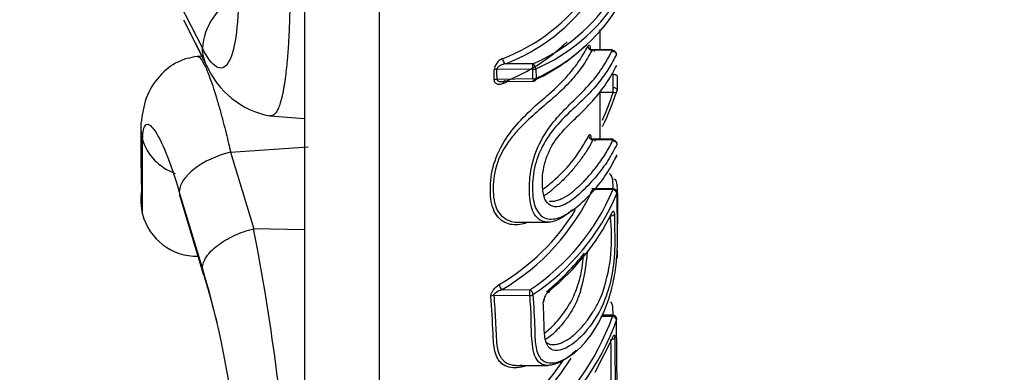
# Paper-space layout 'Sheet1' of a CAD drawing. Units: millimetres. Extents: x 0 to 210, y -3 to 297.
# Drawn here: x 54 to 57, y 127 to 128 of the extents above; entities that cross this region are included whole.
import ezdxf
from ezdxf.enums import TextEntityAlignment as Align

# ---------------------------------------------------------------- set-up
doc = ezdxf.new("R2010")
doc.units = ezdxf.units.MM
doc.layers.add('A700N0BT00', color=7, linetype='Continuous')
doc.layers.add('Default', color=7, linetype='Continuous')
doc.styles.add('SEACAD_Arial', font='arial.ttf')
doc.dimstyles.new('ISO-InstDr', dxfattribs={"dimtxt": 2.24, "dimasz": 3.136, "dimexe": 1.12, "dimexo": 1.12, "dimgap": 0.56, "dimtad": 1, "dimdec": 0, "dimlfac": 10, "dimzin": 0, "dimdsep": 46, "dimtxsty": 'SEACAD_Arial', "dimblk1": '_SE_FILLED', "dimblk2": '_SE_FILLED', "dimsah": 1, "dimcen": 1.12, "dimadec": 0, "dimazin": 0, "dimtfac": 0.5, "dimtofl": 0, "dimtmove": 0, "dimatfit": 3, "dimfxl": 1, "dimtzin": 0, "dimarcsym": 0})

# ---------------------------------------------------------------- blocks, each defined once
blk = doc.blocks.new('SE25')
at = {"layer": 'A700N0BT00', "color": 7, "linetype": 'Continuous'}
for p, q in [((54.8593, 134.3622), (54.8593, 125.0004)), ((55.1279, 124.8125), (55.1279, 134.3622)), ((54.4124, 127.9538), (54.495, 127.7911)), ((54.4276, 127.8931), (54.5101, 127.7301)), ((55.9161, 127.7861), (55.9161, 127.858)), ((54.4698, 127.8097), (54.4933, 127.7631)), ((55.9597, 127.7859), (55.8808, 127.7862)), ((54.4933, 127.7631), (54.4779, 127.7621)), ((54.4933, 127.7631), (54.4781, 127.7621)), ((55.9596, 127.7835), (55.8938, 127.7838)), ((55.6752, 127.7155), (55.5469, 127.7159)), ((55.6752, 127.7356), (55.5774, 127.736)), ((55.6757, 127.6814), (55.6752, 127.7155)), ((55.6863, 127.7179), (55.6868, 127.6838)), ((55.6757, 127.6814), (55.5475, 127.6799)), ((55.9619, 127.65), (55.9621, 127.6982)), ((55.9766, 127.689), (55.9763, 127.6407)), ((55.5794, 127.6721), (55.6757, 127.6732)), ((55.9161, 127.4663), (55.9161, 127.6355)), ((55.9619, 127.633), (55.9161, 127.633)), ((54.7354, 127.5496), (54.8593, 127.5406)), ((54.2812, 127.1983), (54.2815, 127.4645)), ((54.5956, 127.4206), (54.8726, 127.4397)), ((55.9618, 127.466), (55.8838, 127.4664)), ((55.9617, 127.4637), (55.8897, 127.464)), ((54.5956, 127.4206), (54.6781, 127.1469)), ((54.495, 127.0061), (54.4124, 127.28)), ((54.4145, 127.263), (54.497, 126.9893)), ((55.9615, 127.2896), (55.8856, 127.2901)), ((55.9615, 127.2859), (55.8963, 127.2864)), ((55.6258, 127.1697), (55.7302, 127.1697)), ((54.8593, 127.143), (54.6781, 127.1469)), ((54.4782, 127.0485), (54.4792, 127.0486)), ((54.4792, 127.0486), (54.497, 126.9893)), ((55.6647, 126.9076), (55.5359, 126.9085)), ((55.5654, 126.9294), (55.6649, 126.9288)), ((55.9603, 126.8382), (55.9217, 126.8386)), ((55.9602, 126.8331), (55.9187, 126.8336)), ((55.9761, 126.5718), (55.9746, 126.8205)), ((55.8977, 126.6341), (55.9595, 126.7564)), ((55.9687, 126.7594), (55.9694, 126.5527)), ((55.6205, 126.6587), (55.7294, 126.6587))]:
    blk.add_line(p, q, dxfattribs=at)
for centre, radius, start, end in [((54.7106, 127.7776), 0.216, 115.4262, 176.4149), ((55.331, 128.3757), 0.6651, 290.7783, 324.8826), ((55.3383, 128.366), 0.6739, 290.7812, 324.8543), ((55.4152, 128.3351), 0.6535, 293.4474, 326.7941), ((55.4233, 128.3243), 0.661, 293.4446, 326.79), ((55.4078, 128.3016), 0.6779, 294.2989, 327.0248), ((55.3257, 128.3116), 0.6863, 291.6412, 313.531), ((55.4016, 128.2835), 0.6675, 294.2428, 313.2727), ((55.319, 128.2941), 0.6767, 310.3137, 313.2125), ((55.5872, 127.7073), 0.0509, 113.5177, 172.4519), ((54.7947, 127.8548), 0.3108, 203.5226, 259.0738), ((55.547, 127.6886), 0.0273, 90.3321, 112.1007), ((52.0365, 127.6384), 3.5011, 0.6476, 1.236), ((52.0744, 127.6403), 3.4733, 0.6542, 1.2486), ((55.6753, 127.7421), 0.0266, 269.916, 294.5526), ((55.6759, 127.7077), 0.0263, 269.6332, 294.5179), ((55.319, 128.2941), 0.6767, 291.6164, 292.8729), ((55.6756, 127.6882), 0.015, 270.6719, 297.2319), ((55.0056, 127.9435), 1.0054, 336.0138, 342.0116), ((55.0186, 127.951), 1.0067, 334.157, 342.0488), ((60.7264, 127.4517), 6.4513, 179.38077, 181.5152), ((54.4753, 127.2486), 0.2005, 170.5215, 194.5435), ((55.1594, 127.6211), 0.8021, 300.4148, 335.3345), ((55.2164, 127.603), 0.8098, 303.6325, 336.9483), ((55.2226, 127.5932), 0.8188, 303.61, 336.9307), ((55.9614, 127.2746), 0.015, 1.2771, 89.621), ((54.4748, 127.2486), 0.2, 194.5742, 271.1694), ((55.1538, 127.6303), 0.7922, 300.4314, 328.3681), ((55.2192, 127.569), 0.8242, 308.8421, 333.5475), ((55.3417, 127.1156), 0.6152, 341.8777, 7.1085), ((46.8044, 125.611), 8.022, 4.01017, 11.03764), ((55.1507, 127.1207), 0.7225, 344.2181, 355.6181), ((51.4855, 126.0909), 3.1455, 3.9037, 16.9135), ((51.8669, 126.1608), 2.7584, 13.6463, 17.2871), ((55.7776, 126.8765), 0.0655, 129.3631, 173.0761), ((55.9601, 126.8232), 0.015, 1.3455, 89.2943), ((55.0991, 127.1468), 0.9166, 308.511, 339.9822), ((55.1039, 127.1379), 0.9268, 308.4953, 339.9711), ((55.0512, 127.1678), 0.8821, 305.204, 326.4954), ((55.0556, 127.1594), 0.893, 305.1906, 327.9195)]:
    blk.add_arc(centre, radius, start, end, dxfattribs=at)
for centre, major_axis, ratio, start_param, end_param in [((55.8867, 127.7965), (-0.0133, 0.0069), 0.812702, 0.416648, 1.967829), ((55.5775, 127.7494), (-0.0061, 0.0137), 0.63544, 0.969808, 2.517111), ((55.9596, 127.7709), (-0.0135, 0.0065), 0.816229, 3.534266, 5.088133), ((55.6751, 127.7222), (0.0067, -0.0134), 0.668536, 0.93688, 2.489237), ((55.6751, 127.7222), (0.0001, 0.015), 0.011726, 4.244028, 5.814751), ((55.5476, 127.6731), (-0.015, -0.0002), 0.451531, 4.715959, 5.461055), ((55.6756, 127.6882), (-0.0069, 0.0133), 0.663653, 3.141595, 4.06447), ((55.5789, 127.6603), (0.0063, -0.0136), 0.630888, 2.520566, 4.087401), ((55.9617, 127.6426), (0, 0.015), 0.010553, 4.018862, 5.22516), ((55.9617, 127.6426), (-0.0143, 0.0044), 0.620248, 1.769615, 3.413988), ((54.475, 127.5096), (0.2, -0.0002), 0.89637, 3.072785, 3.396966), ((55.8897, 127.4767), (-0.0134, 0.0067), 0.814603, 0.381182, 1.956426), ((54.475, 127.5096), (0.2, -0.0002), 0.89637, 3.396966, 4.317985), ((55.9617, 127.451), (-0.0136, 0.0064), 0.817494, 3.503372, 5.080173), ((54.606, 127.3207), (-0.1915, -0.0577), 0.495365, 4.61824, 6.111815), ((55.9614, 127.4121), (-0.0136, 0.0064), 0.81728, 2.452864, 3.501963), ((54.606, 127.3207), (0.1915, 0.0577), 0.495377, 2.970325, 3.141853), ((55.9614, 127.2746), (-0.0001, -0.015), 0.005691, 2.431192, 3.141593), ((55.9614, 127.2746), (-0.014, 0.0055), 0.73615, 3.437373, 4.983333), ((55.9614, 127.2746), (-0.015, -0.0003), 0.652059, 2.878353, 3.141593), ((55.9521, 127.2015), (-0.015, -0.0003), 0.652084, 1.558433, 2.852718), ((55.9427, 127.2046), (-0.0135, 0.0064), 0.722085, 2.637032, 3.490666), ((54.7134, 127.4349), (1.2877, 0.0148), 0.652127, 5.607788, 5.80279), ((55.5656, 126.9408), (-0.008, 0.0127), 0.534331, 0.742419, 2.260109), ((55.5359, 126.8987), (0.0149, 0.0013), 0.650796, 1.515435, 2.257918), ((55.6647, 126.9174), (0.0001, 0.015), 0.005691, 4.001989, 5.572785), ((55.6647, 126.9174), (-0.015, -0.0011), 0.651201, 1.524406, 2.356496), ((55.6647, 126.9174), (0.0087, -0.0122), 0.56382, 0.706998, 2.23144), ((55.7243, 126.9328), (-0.0096, 0.0115), 0.591654, 2.626219, 3.795364), ((55.7011, 126.8904), (-0.015, -0.0007), 0.65169, 2.412746, 3.574837), ((55.9601, 126.8232), (-0.0142, 0.0049), 0.642139, 3.374203, 4.921471), ((55.9601, 126.8232), (-0.015, -0.0004), 0.749742, 2.871266, 3.141593), ((40.9666, 126.5302), (-14.9885, -0.1744), 0.661501, 3.125446, 3.14627), ((55.9543, 126.7623), (-0.015, -0.0003), 0.749936, 1.741099, 2.857106)]:
    blk.add_ellipse(centre, major_axis=major_axis, ratio=ratio, start_param=start_param, end_param=end_param, dxfattribs=at)
for points in [[(54.6237, 127.9934), (54.6237, 127.9307), (54.6171, 127.8204), (54.5887, 127.7243), (54.5461, 127.7119), (54.5124, 127.7569), (54.495, 127.7911)], [(54.5097, 127.7308), (54.5005, 127.7493), (54.4955, 127.7699), (54.495, 127.7911)], [(54.2815, 127.4645), (54.2815, 127.4936), (54.2893, 127.5292), (54.3204, 127.5116), (54.3641, 127.4264), (54.3964, 127.3335), (54.4124, 127.28)], [(54.4092, 127.2887), (54.4104, 127.2839), (54.4117, 127.2789), (54.413, 127.2736)], [(55.9764, 127.0684), (55.9763, 127.0592), (55.9761, 127.0499), (55.976, 127.0406)], [(54.4971, 126.9893), (54.4954, 126.9946), (54.4947, 127.0002), (54.495, 127.0061)], [(54.4971, 126.9893), (54.4982, 126.9856), (54.4997, 126.9821), (54.5016, 126.9787)], [(54.5016, 126.9788), (54.4997, 126.9821), (54.4982, 126.9856), (54.4971, 126.9893)]]:
    blk.add_open_spline(points, degree=3, dxfattribs=at)
for points, knots in [([(54.8068, 127.9254), (54.8067, 127.9174), (54.8063, 127.9013), (54.8056, 127.8776), (54.8047, 127.8543), (54.8036, 127.8314), (54.8024, 127.809), (54.8009, 127.7871), (54.7993, 127.7659), (54.7976, 127.7454), (54.7957, 127.7256), (54.7936, 127.7066), (54.7913, 127.6886), (54.789, 127.6714), (54.7864, 127.6553), (54.7838, 127.6402), (54.781, 127.6262), (54.778, 127.6133), (54.7749, 127.6015), (54.7717, 127.591), (54.7683, 127.5816), (54.7648, 127.5735), (54.7611, 127.5664), (54.7569, 127.5603), (54.7522, 127.555), (54.7468, 127.5512), (54.741, 127.5491), (54.737, 127.5492), (54.7349, 127.5496)], [0, 0, 0, 0, 0.0237514, 0.0477571, 0.072004, 0.0964777, 0.1211627, 0.1460425, 0.1710995, 0.1963153, 0.2216707, 0.2471458, 0.2727198, 0.2983719, 0.3240805, 0.349824, 0.3755807, 0.4013289, 0.4270471, 0.452714, 0.4783088, 0.5038113, 0.5280578, 0.5549493, 0.5844514, 0.6165125, 0.6510602, 0.6869922, 0.6869922, 0.6869922, 0.6869922]), ([(55.6582, 127.1693), (55.6508, 127.1665), (55.6249, 127.1589), (55.5786, 127.1603), (55.5316, 127.2021), (55.52, 127.284), (55.5303, 127.3773), (55.5756, 127.4694), (55.6379, 127.5431), (55.6912, 127.592), (55.7493, 127.6403), (55.7976, 127.689), (55.8427, 127.7459), (55.8624, 127.7809), (55.8723, 127.7984)], [0.2977763, 0.2977763, 0.2977763, 0.2977763, 0.3203835, 0.3767984, 0.4390009, 0.5014089, 0.5638246, 0.6260305, 0.6805931, 0.7510268, 0.788167, 0.875199, 0.9374314, 1, 1, 1, 1]), ([(55.8723, 127.7984), (55.8728, 127.7994), (55.8739, 127.8012), (55.8754, 127.8026), (55.8768, 127.8029), (55.8784, 127.8018), (55.8801, 127.7982), (55.8804, 127.7921), (55.8806, 127.789)], [0, 0, 0, 0, 0.125699, 0.248246, 0.372731, 0.503986, 0.757418, 1, 1, 1, 1]), ([(54.476, 127.7618), (54.4504, 127.7572), (54.4058, 127.7475), (54.3385, 127.6954), (54.2893, 127.6157), (54.28, 127.5557), (54.2755, 127.5215)], [0, 0, 0, 0, 0.244054, 0.499673, 0.756126, 1, 1, 1, 1]), ([(54.4758, 127.7617), (54.4783, 127.7626), (54.4856, 127.7601), (54.4999, 127.7387), (54.5206, 127.6908), (54.5399, 127.6328), (54.5573, 127.5725), (54.5689, 127.5294), (54.5791, 127.4893), (54.5879, 127.4535), (54.5932, 127.4308), (54.5956, 127.4206)], [0.2885948, 0.2885948, 0.2885948, 0.2885948, 0.3703602, 0.5016868, 0.6076931, 0.7506885, 0.8158388, 0.8733467, 0.9232105, 0.9654286, 1, 1, 1, 1]), ([(55.8868, 127.7839), (55.876, 127.765), (55.8548, 127.7274), (55.8112, 127.6733), (55.7632, 127.6257), (55.7097, 127.5815), (55.6633, 127.5403), (55.623, 127.5004), (55.584, 127.455), (55.5419, 127.3812), (55.5298, 127.2892), (55.5413, 127.2056), (55.5859, 127.1734), (55.6162, 127.1696), (55.6252, 127.1696)], [0, 0, 0, 0, 0.0686881, 0.1364763, 0.2039331, 0.2577013, 0.3167605, 0.3457284, 0.3747609, 0.433681, 0.4957365, 0.5599328, 0.624962, 0.6519266, 0.6519266, 0.6519266, 0.6519266]), ([(55.8188, 127.2153), (55.818, 127.2147), (55.8007, 127.1999), (55.7645, 127.1737), (55.7107, 127.1637), (55.6693, 127.2052), (55.6602, 127.2858), (55.668, 127.3768), (55.7076, 127.4759), (55.7624, 127.5463), (55.8203, 127.6036), (55.8756, 127.6571), (55.9251, 127.7198), (55.9482, 127.7624), (55.9596, 127.7835)], [0.2407919, 0.2407919, 0.2407919, 0.2407919, 0.2438596, 0.306621, 0.371814, 0.4371087, 0.5010561, 0.5651196, 0.6303547, 0.6947002, 0.7573539, 0.8399649, 0.9206108, 1, 1, 1, 1]), ([(55.9741, 127.7691), (55.9655, 127.7527), (55.9483, 127.7199), (55.9142, 127.6723), (55.8741, 127.6255), (55.8248, 127.5791), (55.7691, 127.5284), (55.714, 127.4565), (55.6788, 127.3706), (55.6711, 127.2889), (55.6802, 127.2178), (55.7164, 127.1782), (55.7715, 127.1814), (55.833, 127.2215), (55.8911, 127.2786), (55.941, 127.3411), (55.9643, 127.3871), (55.9759, 127.41)], [0, 0, 0, 0, 0.062424, 0.124842, 0.187253, 0.249657, 0.324456, 0.384075, 0.438285, 0.499463, 0.559457, 0.613621, 0.673772, 0.748988, 0.832726, 0.916381, 1, 1, 1, 1]), ([(55.9741, 127.7691), (55.9744, 127.7697), (55.9748, 127.7709), (55.9744, 127.7727), (55.9734, 127.7745), (55.971, 127.7765), (55.9664, 127.7785), (55.9619, 127.7788), (55.9598, 127.779)], [0, 0, 0, 0, 0.125406, 0.250817, 0.376347, 0.501634, 0.762912, 1, 1, 1, 1]), ([(55.5774, 127.736), (55.5747, 127.7353), (55.5701, 127.7341), (55.5642, 127.7318), (55.5589, 127.7293), (55.5547, 127.7268), (55.5504, 127.7239), (55.5485, 127.7207), (55.5471, 127.718), (55.5469, 127.7166), (55.5469, 127.7159)], [0, 0, 0, 0, 0.224638, 0.39113, 0.499538, 0.677246, 0.768999, 0.885116, 0.949974, 1, 1, 1, 1]), ([(55.9763, 127.449), (55.9661, 127.4295), (55.9458, 127.3905), (55.9036, 127.3344), (55.8548, 127.2812), (55.8055, 127.2397), (55.7622, 127.2213), (55.7316, 127.23), (55.7161, 127.2543), (55.7108, 127.2822), (55.7079, 127.3221), (55.7145, 127.3859), (55.7516, 127.4617), (55.7999, 127.5149), (55.8436, 127.5556), (55.8864, 127.5993), (55.9177, 127.6366), (55.9492, 127.6808), (55.9648, 127.7105), (55.9749, 127.7298)], [0, 0, 0, 0, 0.082675, 0.165348, 0.248018, 0.322556, 0.373355, 0.415682, 0.454405, 0.475183, 0.498744, 0.562881, 0.623173, 0.672557, 0.748808, 0.80587, 0.874098, 0.918147, 1, 1, 1, 1]), ([(55.5475, 127.6799), (55.5476, 127.6793), (55.5478, 127.678), (55.5494, 127.6758), (55.5514, 127.6739), (55.5558, 127.6727), (55.5609, 127.6719), (55.569, 127.6718), (55.575, 127.6729), (55.5788, 127.6737)], [0, 0, 0, 0, 0.049909, 0.115581, 0.232293, 0.322738, 0.500973, 0.682482, 1, 1, 1, 1]), ([(55.9621, 127.6982), (55.9632, 127.6982), (55.9653, 127.6981), (55.9684, 127.6975), (55.9714, 127.6966), (55.9738, 127.6954), (55.9757, 127.694), (55.9768, 127.6924), (55.9771, 127.6907), (55.9767, 127.6896), (55.9765, 127.689)], [0, 0, 0, 0, 0.117022, 0.237622, 0.3646, 0.500003, 0.61382, 0.749997, 0.875063, 1, 1, 1, 1]), ([(55.5683, 127.665), (55.5664, 127.6642), (55.5628, 127.6627), (55.5576, 127.6615), (55.5528, 127.6613), (55.5477, 127.6626), (55.5426, 127.6654), (55.5382, 127.6706), (55.5376, 127.6756), (55.5374, 127.678)], [0, 0, 0, 0, 0.139507, 0.267764, 0.38716, 0.500655, 0.693807, 0.854079, 1, 1, 1, 1]), ([(55.9763, 127.6407), (55.9765, 127.6413), (55.9769, 127.6423), (55.9765, 127.644), (55.9755, 127.6457), (55.9731, 127.6476), (55.9685, 127.6495), (55.964, 127.6498), (55.9619, 127.65)], [0, 0, 0, 0, 0.125319, 0.250812, 0.376112, 0.501624, 0.763104, 1, 1, 1, 1]), ([(55.7127, 127.2892), (55.7278, 127.2998), (55.7672, 127.3319), (55.8272, 127.3954), (55.8583, 127.4495), (55.8752, 127.4788)], [0.6827695, 0.6827695, 0.6827695, 0.6827695, 0.7483282, 0.863368, 1, 1, 1, 1]), ([(55.8752, 127.4788), (55.8757, 127.4798), (55.8767, 127.4816), (55.8781, 127.483), (55.8794, 127.4833), (55.8809, 127.4822), (55.8823, 127.4786), (55.8825, 127.4724), (55.8826, 127.4694)], [0, 0, 0, 0, 0.125536, 0.247939, 0.372344, 0.503622, 0.757156, 1, 1, 1, 1]), ([(55.8897, 127.464), (55.8869, 127.4586), (55.8813, 127.4477), (55.8719, 127.4315), (55.8617, 127.4154), (55.8506, 127.3993), (55.8387, 127.3832), (55.8259, 127.3672), (55.8124, 127.3513), (55.7981, 127.3358), (55.7831, 127.3203), (55.7715, 127.3085), (55.7607, 127.3002), (55.7529, 127.2938), (55.7443, 127.2852), (55.7321, 127.2749), (55.7216, 127.2678), (55.7153, 127.2639), (55.7145, 127.2634)], [0, 0, 0, 0, 0.0598946, 0.120026, 0.1804689, 0.2412955, 0.3025755, 0.3642933, 0.4262726, 0.488488, 0.5483167, 0.6118419, 0.630149, 0.6561842, 0.6929712, 0.7358364, 0.7926135, 0.8008134, 0.8008134, 0.8008134, 0.8008134]), ([(55.7331, 127.2462), (55.7349, 127.2458), (55.7388, 127.245), (55.745, 127.2448), (55.7518, 127.2455), (55.7593, 127.247), (55.7674, 127.2495), (55.7761, 127.2529), (55.7855, 127.2575), (55.7955, 127.2631), (55.8043, 127.2687), (55.8116, 127.274), (55.8173, 127.2786), (55.8229, 127.2835), (55.8284, 127.2887), (55.8338, 127.2937), (55.8393, 127.2977), (55.8442, 127.3022), (55.8507, 127.3082), (55.8596, 127.3177), (55.8727, 127.3324), (55.8894, 127.351), (55.9066, 127.3729), (55.9226, 127.3951), (55.9371, 127.4176), (55.9503, 127.4405), (55.9579, 127.4559), (55.9617, 127.4637)], [0, 0, 0, 0, 0.019035, 0.039631, 0.061998, 0.086298, 0.11269, 0.141326, 0.172352, 0.20592, 0.242416, 0.262529, 0.283391, 0.305103, 0.327311, 0.348703, 0.367958, 0.380389, 0.404076, 0.441507, 0.493366, 0.577208, 0.66127, 0.745667, 0.830149, 0.914864, 1, 1, 1, 1]), ([(55.9763, 127.449), (55.9765, 127.4496), (55.9769, 127.4508), (55.9765, 127.4526), (55.9755, 127.4544), (55.9731, 127.4565), (55.9685, 127.4586), (55.964, 127.4589), (55.9618, 127.4591)], [0, 0, 0, 0, 0.125311, 0.250813, 0.376365, 0.501625, 0.763905, 1, 1, 1, 1]), ([(55.9625, 127.2899), (55.9623, 127.2952), (55.9616, 127.3101), (55.959, 127.3354), (55.9531, 127.3424), (55.9487, 127.3426)], [0.400103, 0.400103, 0.400103, 0.400103, 0.4293514, 0.4852525, 0.5654865, 0.5654865, 0.5654865, 0.5654865]), ([(55.9638, 127.325), (55.9678, 127.3247), (55.9737, 127.3187), (55.9773, 127.2874), (55.9785, 127.2361), (55.9781, 127.1915), (55.9778, 127.1633), (55.9778, 127.1625)], [0.4279004, 0.4279004, 0.4279004, 0.4279004, 0.4983468, 0.5566331, 0.6398434, 0.7828239, 0.7870459, 0.7870459, 0.7870459, 0.7870459]), ([(55.7346, 126.6679), (55.7491, 126.6666), (55.7961, 126.6772), (55.8672, 126.7378), (55.9256, 126.8303), (55.9581, 126.929), (55.9736, 127.0123), (55.9783, 127.0853), (55.9778, 127.168), (55.9767, 127.2306), (55.9759, 127.2723)], [0.3055051, 0.3055051, 0.3055051, 0.3055051, 0.3721083, 0.4972925, 0.6223432, 0.690197, 0.7479778, 0.8105991, 0.8737273, 1, 1, 1, 1]), ([(55.9666, 127.199), (55.9672, 127.1667), (55.9681, 127.1184), (55.9675, 127.0511), (55.959, 126.9772), (55.9293, 126.8721), (55.8764, 126.7882), (55.8197, 126.7331), (55.7857, 126.7169), (55.774, 126.7137), (55.7713, 126.7131)], [0, 0, 0, 0, 0.1255481, 0.1880342, 0.2500904, 0.3458973, 0.4982096, 0.6219653, 0.672757, 0.687557, 0.687557, 0.687557, 0.687557]), ([(55.957, 127.2019), (55.9577, 127.2031), (55.9589, 127.2055), (55.9606, 127.2078), (55.9622, 127.209), (55.9641, 127.2091), (55.966, 127.2071), (55.9664, 127.2017), (55.9666, 127.199)], [0, 0, 0, 0, 0.12749, 0.251491, 0.376849, 0.508232, 0.760521, 1, 1, 1, 1]), ([(54.495, 127.0061), (54.4955, 127.0189), (54.5005, 127.0328), (54.5191, 127.0604), (54.5326, 127.0743), (54.5662, 127.1001), (54.5862, 127.112), (54.6301, 127.1324), (54.654, 127.1408), (54.6781, 127.1469)], [0, 0, 0, 0, 0.25, 0.25, 0.5, 0.5, 0.75, 0.75, 1, 1, 1, 1]), ([(55.7179, 126.7747), (55.7337, 126.7863), (55.7657, 126.8179), (55.8047, 126.8703), (55.8339, 126.9317), (55.8502, 126.9919), (55.8542, 127.0284), (55.8554, 127.0448), (55.8555, 127.0479)], [0.4023526, 0.4023526, 0.4023526, 0.4023526, 0.4977567, 0.6020498, 0.6821983, 0.7473195, 0.7973709, 0.8088683, 0.8088683, 0.8088683, 0.8088683]), ([(55.5257, 126.9054), (55.5257, 126.9065), (55.5257, 126.9086), (55.5264, 126.9124), (55.5278, 126.9163), (55.5298, 126.9206), (55.5325, 126.9251), (55.5361, 126.9304), (55.5411, 126.9364), (55.5478, 126.9423), (55.5525, 126.9455), (55.5551, 126.9472)], [0, 0, 0, 0, 0.072598, 0.14569, 0.222437, 0.305586, 0.397311, 0.49924, 0.648093, 0.812761, 1, 1, 1, 1]), ([(55.6524, 126.6576), (55.641, 126.6538), (55.6096, 126.647), (55.5634, 126.6559), (55.536, 126.7062), (55.5327, 126.7943), (55.5285, 126.861), (55.5257, 126.9054)], [0.6342226, 0.6342226, 0.6342226, 0.6342226, 0.6766553, 0.7509014, 0.8132934, 0.8755573, 1, 1, 1, 1]), ([(55.5359, 126.9085), (55.5352, 126.9121), (55.54, 126.9169), (55.5517, 126.9244), (55.5586, 126.9273), (55.5654, 126.9294)], [0, 0, 0, 0, 0.5, 0.5, 1, 1, 1, 1]), ([(55.5359, 126.9085), (55.5371, 126.8933), (55.5394, 126.8637), (55.5415, 126.8233), (55.543, 126.7893), (55.5444, 126.7634), (55.5454, 126.7453), (55.5465, 126.73), (55.5492, 126.7159), (55.5536, 126.7015), (55.5595, 126.6893), (55.5668, 126.6792), (55.5764, 126.6702), (55.5887, 126.6634), (55.6037, 126.6594), (55.6179, 126.6586), (55.6288, 126.6589), (55.6344, 126.6594), (55.6366, 126.6596)], [0, 0, 0, 0, 0.130429, 0.256121, 0.34949, 0.422567, 0.478428, 0.50954, 0.563042, 0.613689, 0.662078, 0.708929, 0.755233, 0.813948, 0.876646, 0.938105, 0.975585, 1, 1, 1, 1]), ([(55.7414, 126.6596), (55.7371, 126.6592), (55.7282, 126.6583), (55.7092, 126.6603), (55.6913, 126.673), (55.6772, 126.7031), (55.6721, 126.7422), (55.6698, 126.7851), (55.6699, 126.84), (55.6668, 126.8804), (55.6647, 126.9076)], [0, 0, 0, 0, 0.064116, 0.129779, 0.260636, 0.3814, 0.515965, 0.642033, 0.75913, 1, 1, 1, 1]), ([(55.6758, 126.9113), (55.6784, 126.8704), (55.6822, 126.8092), (55.683, 126.7267), (55.6991, 126.6791), (55.7222, 126.669), (55.7346, 126.6679)], [0, 0, 0, 0, 0.1240917, 0.1860582, 0.248595, 0.3055051, 0.3055051, 0.3055051, 0.3055051]), ([(55.8459, 126.9242), (55.8448, 126.9211), (55.8428, 126.9153), (55.8394, 126.9071), (55.8362, 126.8993), (55.8337, 126.892), (55.8306, 126.8844), (55.8262, 126.8757), (55.8195, 126.8628), (55.8101, 126.8466), (55.7982, 126.8288), (55.7836, 126.8098), (55.7663, 126.7896), (55.7472, 126.7702), (55.7312, 126.7581), (55.7233, 126.7529), (55.7217, 126.7518)], [0, 0, 0, 0, 0.0267425, 0.0504582, 0.0738209, 0.0985739, 0.1185577, 0.1472354, 0.1854855, 0.2522099, 0.3265773, 0.3994211, 0.4978885, 0.6070366, 0.6972644, 0.7210026, 0.7210026, 0.7210026, 0.7210026]), ([(55.7408, 126.7331), (55.7428, 126.7329), (55.7468, 126.7326), (55.7531, 126.7331), (55.7598, 126.734), (55.7673, 126.7357), (55.7755, 126.7385), (55.7841, 126.7424), (55.7933, 126.7468), (55.8048, 126.7539), (55.8173, 126.763), (55.8316, 126.7758), (55.849, 126.7934), (55.869, 126.8177), (55.8874, 126.8441), (55.9001, 126.8659), (55.9087, 126.8824), (55.9155, 126.8969), (55.9218, 126.91), (55.9248, 126.9194), (55.9263, 126.9242)], [0, 0, 0, 0, 0.029397, 0.059501, 0.090624, 0.123087, 0.164003, 0.206456, 0.248668, 0.287286, 0.373555, 0.424848, 0.49893, 0.639866, 0.752942, 0.819078, 0.877614, 0.920446, 0.958924, 1, 1, 1, 1]), ([(55.7713, 126.7131), (55.7606, 126.7107), (55.7396, 126.711), (55.72, 126.7393), (55.7155, 126.7855), (55.715, 126.8352), (55.7134, 126.868), (55.7126, 126.8844)], [0.687557, 0.687557, 0.687557, 0.687557, 0.7476762, 0.8104269, 0.8733328, 0.9366651, 1, 1, 1, 1]), ([(55.9626, 126.8352), (55.9624, 126.8426), (55.9617, 126.8593), (55.9597, 126.8797), (55.9553, 126.884), (55.9528, 126.8841)], [0.3764262, 0.3764262, 0.3764262, 0.3764262, 0.4223738, 0.4842035, 0.537725, 0.537725, 0.537725, 0.537725]), ([(55.9595, 126.7564), (55.9601, 126.7578), (55.9612, 126.7605), (55.9629, 126.7636), (55.9645, 126.7656), (55.9663, 126.7668), (55.9682, 126.7662), (55.9686, 126.7616), (55.9687, 126.7594)], [0, 0, 0, 0, 0.127535, 0.251568, 0.376944, 0.50833, 0.76059, 1, 1, 1, 1]), ([(55.7222, 126.7418), (55.7244, 126.7396), (55.73, 126.7353), (55.7369, 126.7339), (55.7408, 126.7331)], [0.8467589, 0.8467589, 0.8467589, 0.8467589, 0.9137004, 1, 1, 1, 1]), ([(55.8305, 126.7133), (55.8202, 126.7029), (55.7995, 126.6849), (55.7684, 126.6668), (55.75, 126.6619), (55.7414, 126.6596)], [0.8033317, 0.8033317, 0.8033317, 0.8033317, 0.8747201, 0.9416361, 1, 1, 1, 1])]:
    blk.add_open_spline(points, degree=3, knots=knots, dxfattribs=at)
for points, weights in [([(55.8868, 127.7839), (55.891, 127.788), (55.8948, 127.786), (55.895, 127.7792)], [0.999999999986, 0.999999999984, 0.999999999982, 0.999999999982]), ([(55.8897, 127.464), (55.8938, 127.4682), (55.8971, 127.4661), (55.897, 127.4594)], [0.999999999987, 0.999999999985, 0.999999999984, 0.999999999984]), ([(55.8883, 127.2864), (55.8925, 127.2915), (55.8963, 127.2908), (55.8967, 127.2848)], [0.999999999985, 0.999999999983, 0.99999999998, 0.99999999998])]:
    blk.add_rational_spline(points, weights, degree=3, dxfattribs=at)
blk = doc.blocks.new('DMBLK194')
at = {"layer": 'Default', "linetype": 'Continuous'}
for points in [[(77.8277, 148.3262), (77.305, 151.4622), (76.7824, 148.3262)], [(77.8277, 110.4932), (76.7824, 110.4932), (77.305, 107.3572)]]:
    blk.add_hatch(color=7, dxfattribs=at).paths.add_polyline_path(points)
at = {"layer": 'Default', "color": 7, "linetype": 'Continuous'}
for p, q in [((57.0857, 151.4622), (78.425, 151.4622)), ((77.305, 107.3572), (77.305, 151.4622)), ((49.6336, 107.3572), (78.425, 107.3572))]:
    blk.add_line(p, q, dxfattribs=at)
at = {"layer": 'Default', "color": 7, "linetype": 'Continuous', "style": 'SEACAD_Arial'}
for s, p in [(')', (74.505, 135.034)), ('17.36"', (74.505, 124.9053)), ('441', (71.817, 124.9053)), ('(', (74.505, 122.7627))]:
    blk.add_text(s, height=2.24, rotation=90, dxfattribs=at).set_placement(p, align=Align.TOP_LEFT)
blk = doc.blocks.new('_SE_FILLED')
at = {"color": 0}
blk.add_line((0, 0), (-1, 0), dxfattribs=at)
blk.add_solid([(0, 0), (-1, -0.1665), (-1, 0.1665), (0, 0)], dxfattribs=at)
blk = doc.blocks.new('DMBLK195')
at = {"layer": 'Default', "linetype": 'Continuous'}
for points in [[(68.8234, 126.6204), (68.3007, 129.7564), (67.7781, 126.6204)], [(68.8234, 114.9682), (67.7781, 114.9682), (68.3007, 111.8322)]]:
    blk.add_hatch(color=7, dxfattribs=at).paths.add_polyline_path(points)
at = {"layer": 'Default', "color": 7, "linetype": 'Continuous'}
for p, q in [((56.2479, 129.7564), (69.4207, 129.7564)), ((68.3007, 111.8322), (68.3007, 129.7564)), ((52.6093, 111.8322), (69.4207, 111.8322))]:
    blk.add_line(p, q, dxfattribs=at)
at = {"layer": 'Default', "color": 7, "linetype": 'Continuous', "style": 'SEACAD_Arial'}
for s, p in [(')', (65.5007, 127.2796)), ('7.06"', (65.5007, 118.904)), ('179', (62.8127, 118.904)), ('(', (65.5007, 116.7614))]:
    blk.add_text(s, height=2.24, rotation=90, dxfattribs=at).set_placement(p, align=Align.TOP_LEFT)
blk = doc.blocks.new('DMBLK197')
at = {"layer": 'Default', "linetype": 'Continuous'}
for points in [[(18.7521, 157.1416), (15.6161, 156.6189), (18.7521, 156.0962)], [(57.2801, 157.1416), (57.2801, 156.0962), (60.4161, 156.6189)]]:
    blk.add_hatch(color=7, dxfattribs=at).paths.add_polyline_path(points)
at = {"layer": 'Default', "color": 7, "linetype": 'Continuous'}
for p, q in [((15.6161, 121.4522), (15.6161, 157.7389)), ((60.4161, 134.4548), (60.4161, 157.7389)), ((15.6161, 156.6189), (60.4161, 156.6189))]:
    blk.add_line(p, q, dxfattribs=at)
at = {"layer": 'Default', "color": 7, "linetype": 'Continuous', "style": 'SEACAD_Arial'}
for s, p in [('448', (33.5117, 162.1069)), ('(', (31.3691, 159.4189)), (')', (43.6404, 159.4189)), ('17.64"', (33.5117, 159.4189))]:
    blk.add_text(s, height=2.24, dxfattribs=at).set_placement(p, align=Align.TOP_LEFT)

psp = doc.layouts.new('Sheet1')

# ---------------------------------------------------------------- block references
at = {"layer": 'Default'}
psp.add_blockref('SE25', (0, 0), dxfattribs=at)

# ---------------------------------------------------------------- dimensions: what is measured, and where the dimension line sits
at = {"layer": 'Default', "color": 7, "linetype": 'Continuous'}
dim = psp.add_linear_dim(base=(60.4161, 156.6189), p1=(15.6161, 120.3322), p2=(60.4161, 133.3348), text='\\A1;<>', dimstyle='ISO-InstDr', override={"dimpost": '\\X'}, dxfattribs=at)
dim.commit()
dim.dimension.update_dxf_attribs({"geometry": 'DMBLK197', "text_midpoint": (38.0161, 156.6189), "dimtype": 160})
for base, p1, p2, picture, middle in [((77.305, 151.4622), (48.5136, 107.3572), (55.9657, 151.4622), 'DMBLK194', (77.305, 129.4097)), ((68.3007, 129.7564), (51.4893, 111.8322), (55.1279, 129.7564), 'DMBLK195', (68.3007, 122.5318))]:
    dim = psp.add_linear_dim(base=base, p1=p1, p2=p2, angle=90, text='\\A1;<>', dimstyle='ISO-InstDr', override={"dimpost": '\\X'}, dxfattribs=at)
    dim.commit()
    dim.dimension.update_dxf_attribs({"geometry": picture, "text_midpoint": middle, "dimtype": 160})

doc.saveas('drawing.dxf')
